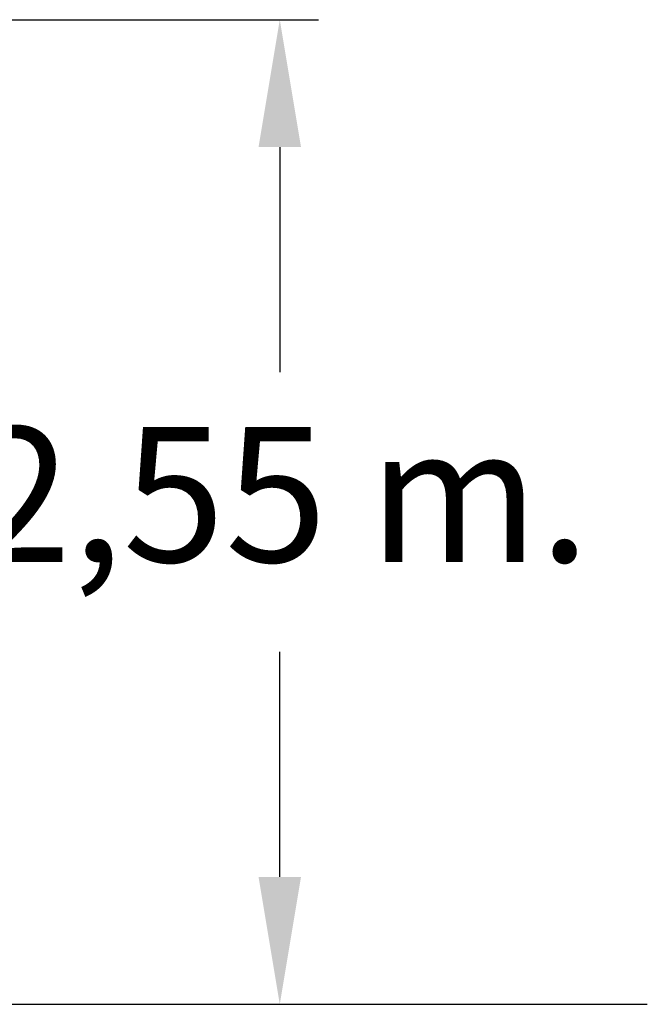
# Model space of a CAD drawing. Units: millimetres. Extents: x 16069 to 16261, y 14364 to 14693.
# Drawn here: x 16206 to 16223, y 14541 to 14566 of the extents above; entities that cross this region are included whole.
import ezdxf

# ---------------------------------------------------------------- set-up
doc = ezdxf.new("R2010")
doc.units = ezdxf.units.MM
doc.styles.get("Standard").update_dxf_attribs({"font": 'arial.ttf'})
doc.dimstyles.new('ISO-25', dxfattribs={"dimtxt": 2.5, "dimasz": 2.5, "dimexe": 1.25, "dimexo": 0.625, "dimtad": 1, "dimtih": 1, "dimtoh": 1, "dimtxsty": 'Standard', "dimcen": 2.5, "dimadec": 0, "dimazin": 0, "dimtfac": 1, "dimtmove": 0, "dimatfit": 3, "dimfxl": 0, "dimarcsym": 0})

# ---------------------------------------------------------------- blocks, each defined once
blk = doc.blocks.new('*D207')
at = {"color": 0, "lineweight": -2}
for p, q in [((16188.872, 14566.162), (16214.079, 14566.162)), ((16213.079, 14562.86), (16213.079, 14557.023)), ((16213.079, 14543.931), (16213.079, 14549.768)), ((16185.767, 14540.629), (16214.079, 14540.629))]:
    blk.add_line(p, q, dxfattribs=at)
at = {"color": 0}
for points in [[(16212.529, 14562.86), (16213.629, 14562.86), (16213.079, 14566.162)], [(16212.529, 14543.931), (16213.629, 14543.931), (16213.079, 14540.629)]]:
    blk.add_solid(points, dxfattribs=at)
at = {"layer": 'Defpoints', "color": 0}
for p in [(16187.872, 14566.162), (16184.767, 14540.629), (16213.079, 14540.629)]:
    blk.add_point(p, dxfattribs=at)
at = {"color": 0, "insert": (16213.079, 14553.396), "char_height": 3.5, "attachment_point": 5}
blk.add_mtext('2,55 m.', dxfattribs=at)

msp = doc.modelspace()

# ---------------------------------------------------------------- linework, layer by layer
at = {"color": 7}
msp.add_line((16163.165, 14540.629), (16222.606, 14540.629), dxfattribs=at)

# ---------------------------------------------------------------- dimensions: what is measured, and where the dimension line sits
dim = msp.add_linear_dim(base=(16213.079, 14540.629), p1=(16187.872, 14566.162), p2=(16184.767, 14540.629), angle=90, dimstyle='ISO-25', override={"dimtxt": 3.5, "dimasz": 3.302, "dimexe": 1, "dimexo": 1, "dimgap": 1.524, "dimlfac": 0.1, "dimzin": 0, "dimpost": ' m.', "dimadec": 2, "dimtzin": 0}, dxfattribs=at)
dim.commit()
dim.dimension.update_dxf_attribs({"geometry": '*D207', "text_midpoint": (16213.079, 14553.396)})

doc.saveas('drawing.dxf')
